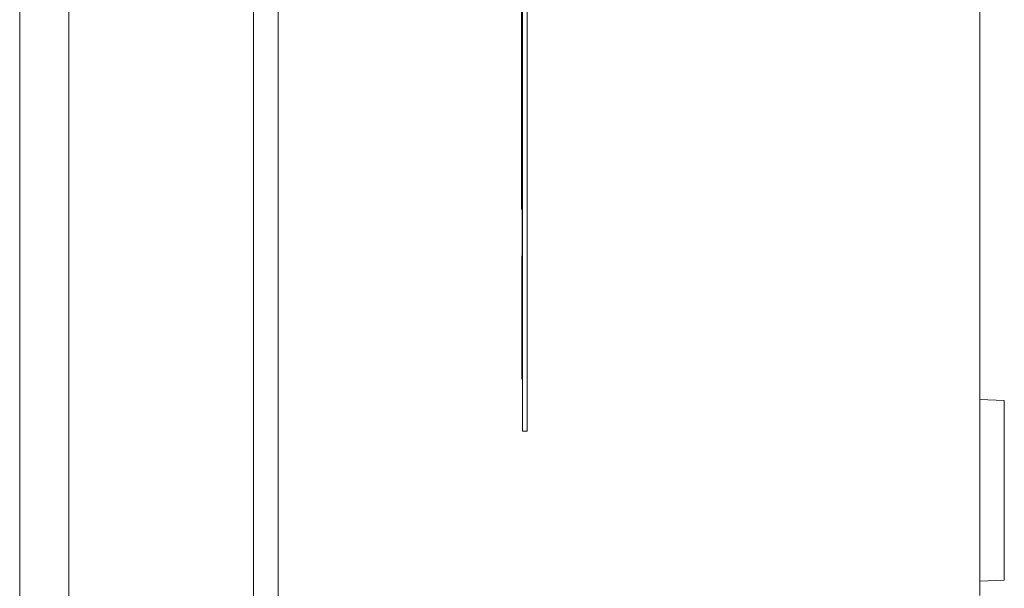
# Model space of a CAD drawing. Units: millimetres. Extents: x -324 to 564, y -294 to 502.
# Drawn here: x -313 to -273, y 122 to 145 of the extents above; entities that cross this region are included whole.
import ezdxf

# ---------------------------------------------------------------- set-up
doc = ezdxf.new("R2010")
doc.units = ezdxf.units.MM

msp = doc.modelspace()

# ---------------------------------------------------------------- linework, layer by layer
at = {"color": 7, "linetype": 'Continuous', "lineweight": 18}
for p, q in [((-292.631, 127.997), (-292.631, 223.997)), ((-292.431, 127.997), (-292.431, 223.997)), ((-292.671, 220.731), (-292.671, 137.019)), ((-292.641, 130.098), (-292.641, 220.731)), ((-313.051, 121.094), (-313.051, 183.094)), ((-311.051, 183.094), (-311.051, 121.094)), ((-303.551, 121.094), (-303.551, 183.094)), ((-302.551, 121.069), (-302.551, 183.118)), ((-274.051, 121.318), (-274.051, 182.869)), ((-292.671, 137.019), (-292.641, 137.019)), ((-292.651, 135.119), (-292.641, 135.119)), ((-292.651, 135.119), (-292.651, 134.285)), ((-292.651, 134.285), (-292.641, 134.285)), ((-292.651, 134.285), (-292.651, 133.196)), ((-292.651, 133.196), (-292.641, 133.196)), ((-292.651, 133.196), (-292.651, 132.362)), ((-292.651, 132.362), (-292.641, 132.362)), ((-292.651, 132.362), (-292.651, 130.952)), ((-292.651, 130.952), (-292.641, 130.952)), ((-292.651, 130.952), (-292.651, 130.119)), ((-292.651, 130.119), (-292.641, 130.119)), ((-292.641, 130.098), (-292.631, 130.098)), ((-273.051, 129.246), (-274.051, 129.281)), ((-273.051, 121.941), (-273.051, 129.246)), ((-292.631, 127.997), (-292.431, 127.997)), ((-274.051, 121.906), (-273.051, 121.941))]:
    msp.add_line(p, q, dxfattribs=at)

doc.saveas('drawing.dxf')
